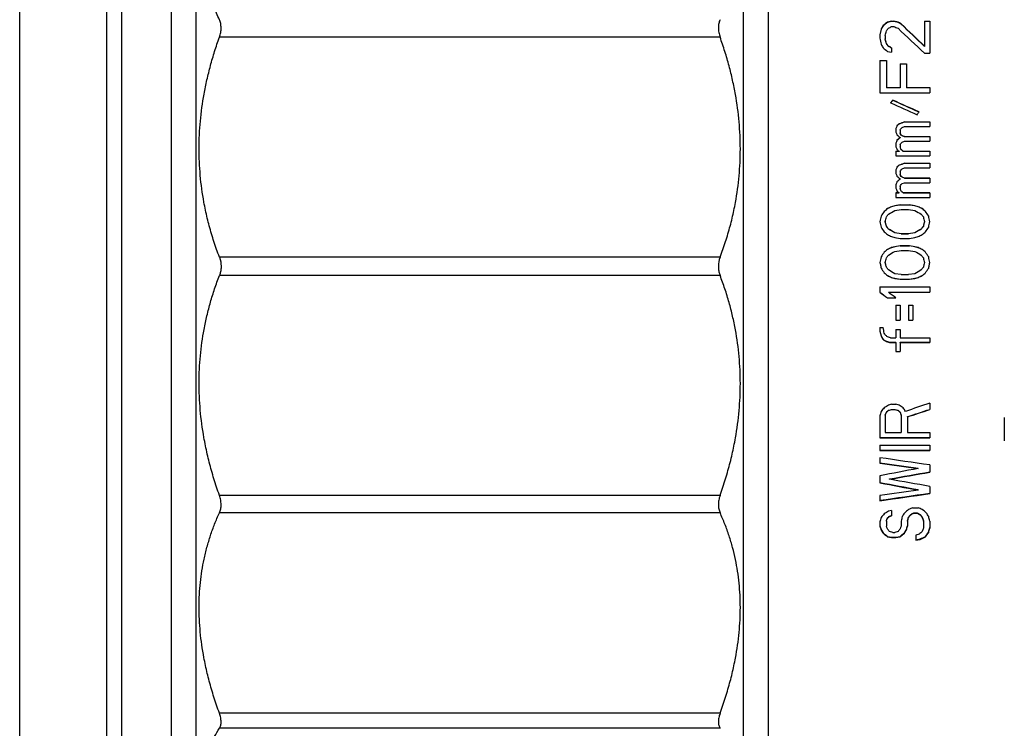
# Model space of a CAD drawing. Units: millimetres. Extents: x 2168 to 2465, y 1891 to 2101.
# Drawn here: x 2307 to 2347, y 2002 to 2030 of the extents above; entities that cross this region are included whole.
import ezdxf

# ---------------------------------------------------------------- set-up
doc = ezdxf.new("R2010")
doc.units = ezdxf.units.MM

msp = doc.modelspace()

# ---------------------------------------------------------------- linework, layer by layer
at = {"color": 7, "linetype": 'Continuous', "lineweight": 25}
for p, q in [((2313.228, 1988.789), (2313.228, 2051.789)), ((2314.228, 2020.289), (2314.228, 2051.789)), ((2336.228, 2051.789), (2336.228, 2020.289)), ((2337.228, 2051.789), (2337.228, 1988.789)), ((2337.228, 2051.789), (2337.228, 2020.289)), ((2310.628, 2020.289), (2310.628, 2049.289)), ((2311.228, 2049.289), (2311.228, 2020.289)), ((2307.128, 2020.289), (2307.128, 2047.289)), ((2341.856, 2029.961), (2341.856, 2029.946)), ((2342.196, 2030.139), (2342.026, 2030.104)), ((2342.196, 2030.124), (2342.026, 2030.088)), ((2342.026, 2030.104), (2342.026, 2030.088)), ((2342.196, 2030.139), (2342.281, 2030.139)), ((2342.196, 2030.139), (2342.196, 2030.124)), ((2342.281, 2030.124), (2342.196, 2030.124)), ((2342.196, 2029.926), (2342.281, 2029.926)), ((2342.452, 2030.104), (2342.281, 2030.139)), ((2342.281, 2030.139), (2342.281, 2030.124)), ((2342.452, 2030.088), (2342.281, 2030.124)), ((2342.452, 2030.104), (2342.452, 2030.088)), ((2342.579, 2030.033), (2342.579, 2030.017)), ((2343.515, 2030.139), (2343.728, 2030.139)), ((2343.515, 2030.139), (2343.515, 2029.14)), ((2343.728, 2030.124), (2343.515, 2030.124)), ((2343.728, 2030.139), (2343.728, 2028.852)), ((2335.296, 2029.498), (2315.161, 2029.498)), ((2341.728, 2029.605), (2341.728, 2029.462)), ((2341.771, 2029.819), (2341.771, 2029.804)), ((2341.941, 2029.569), (2341.941, 2029.426)), ((2341.941, 2029.426), (2341.941, 2029.412)), ((2341.984, 2029.247), (2341.984, 2029.233)), ((2342.069, 2029.14), (2342.069, 2029.126)), ((2342.196, 2029.068), (2342.196, 2028.888)), ((2343.515, 2029.14), (2343.515, 2029.126)), ((2342.026, 2028.924), (2342.196, 2028.888)), ((2343.515, 2028.852), (2343.728, 2028.852)), ((2341.728, 2028.564), (2341.984, 2028.564)), ((2341.728, 2028.564), (2341.728, 2027.259)), ((2341.984, 2028.551), (2341.728, 2028.551)), ((2341.984, 2028.564), (2341.984, 2027.477)), ((2342.537, 2028.42), (2342.537, 2027.477)), ((2342.537, 2028.42), (2342.792, 2028.42)), ((2342.792, 2028.407), (2342.537, 2028.407)), ((2342.792, 2028.42), (2342.792, 2027.477)), ((2341.728, 2027.259), (2343.728, 2027.259)), ((2341.984, 2027.477), (2342.537, 2027.477)), ((2341.984, 2027.477), (2341.984, 2027.466)), ((2342.537, 2027.466), (2341.984, 2027.466)), ((2342.537, 2027.477), (2342.537, 2027.466)), ((2342.792, 2027.477), (2343.728, 2027.477)), ((2342.792, 2027.477), (2342.792, 2027.466)), ((2343.728, 2027.466), (2342.792, 2027.466)), ((2343.728, 2027.477), (2343.728, 2027.259)), ((2342.239, 2026.967), (2342.239, 2026.956)), ((2342.409, 2025.94), (2342.409, 2025.931)), ((2342.494, 2026.014), (2342.494, 2026.005)), ((2342.622, 2025.867), (2342.707, 2025.903)), ((2342.707, 2026.087), (2343.728, 2026.087)), ((2342.707, 2026.087), (2342.707, 2026.078)), ((2343.728, 2026.078), (2342.707, 2026.078)), ((2342.707, 2025.903), (2343.728, 2025.903)), ((2343.728, 2026.087), (2343.728, 2025.903)), ((2342.367, 2025.83), (2342.367, 2025.683)), ((2342.537, 2025.756), (2342.537, 2025.646)), ((2342.537, 2025.646), (2342.537, 2025.637)), ((2342.579, 2025.83), (2342.622, 2025.867)), ((2342.622, 2025.535), (2342.579, 2025.572)), ((2342.579, 2025.572), (2342.579, 2025.564)), ((2342.622, 2025.527), (2342.579, 2025.564)), ((2342.707, 2025.498), (2342.622, 2025.535)), ((2342.622, 2025.535), (2342.622, 2025.527)), ((2342.707, 2025.49), (2342.622, 2025.527)), ((2342.367, 2025.24), (2342.367, 2025.092)), ((2342.409, 2025.351), (2342.409, 2025.343)), ((2342.537, 2025.461), (2342.537, 2025.453)), ((2342.537, 2025.166), (2342.537, 2025.092)), ((2342.579, 2025.24), (2342.622, 2025.277)), ((2342.622, 2025.277), (2342.707, 2025.314)), ((2342.707, 2025.498), (2343.728, 2025.498)), ((2342.707, 2025.498), (2342.707, 2025.49)), ((2343.728, 2025.49), (2342.707, 2025.49)), ((2342.707, 2025.314), (2343.728, 2025.314)), ((2343.728, 2025.498), (2343.728, 2025.314)), ((2342.367, 2024.908), (2342.494, 2024.908)), ((2342.367, 2024.908), (2342.367, 2024.723)), ((2342.494, 2024.9), (2342.367, 2024.9)), ((2342.367, 2024.723), (2343.728, 2024.723)), ((2342.494, 2024.908), (2342.494, 2024.9)), ((2342.537, 2025.092), (2342.537, 2025.085)), ((2342.579, 2024.982), (2342.579, 2024.974)), ((2342.664, 2024.908), (2343.728, 2024.908)), ((2342.664, 2024.908), (2342.664, 2024.9)), ((2343.728, 2024.9), (2342.664, 2024.9)), ((2343.728, 2024.908), (2343.728, 2024.723)), ((2342.494, 2024.352), (2342.494, 2024.346)), ((2342.707, 2024.426), (2343.728, 2024.426)), ((2342.707, 2024.426), (2342.707, 2024.42)), ((2343.728, 2024.42), (2342.707, 2024.42)), ((2343.728, 2024.426), (2343.728, 2024.241)), ((2342.367, 2024.167), (2342.367, 2024.018)), ((2342.409, 2024.278), (2342.409, 2024.272)), ((2342.537, 2024.093), (2342.537, 2023.981)), ((2342.537, 2023.981), (2342.537, 2023.975)), ((2342.579, 2024.167), (2342.622, 2024.204)), ((2342.622, 2024.204), (2342.707, 2024.241)), ((2342.707, 2024.241), (2343.728, 2024.241)), ((2342.367, 2023.573), (2342.367, 2023.424)), ((2342.409, 2023.684), (2342.409, 2023.679)), ((2342.537, 2023.796), (2342.537, 2023.79)), ((2342.622, 2023.87), (2342.579, 2023.907)), ((2342.579, 2023.907), (2342.579, 2023.901)), ((2342.622, 2023.864), (2342.579, 2023.901)), ((2342.579, 2023.573), (2342.622, 2023.61)), ((2342.707, 2023.833), (2342.622, 2023.87)), ((2342.622, 2023.87), (2342.622, 2023.864)), ((2342.707, 2023.827), (2342.622, 2023.864)), ((2342.622, 2023.61), (2342.707, 2023.647)), ((2342.707, 2023.833), (2343.728, 2023.833)), ((2342.707, 2023.833), (2342.707, 2023.827)), ((2343.728, 2023.827), (2342.707, 2023.827)), ((2342.707, 2023.647), (2343.728, 2023.647)), ((2343.728, 2023.833), (2343.728, 2023.647)), ((2342.367, 2023.238), (2342.494, 2023.238)), ((2342.367, 2023.238), (2342.367, 2023.052)), ((2342.494, 2023.233), (2342.367, 2023.233)), ((2342.494, 2023.238), (2342.494, 2023.233)), ((2342.537, 2023.498), (2342.537, 2023.424)), ((2342.537, 2023.424), (2342.537, 2023.419)), ((2342.579, 2023.312), (2342.579, 2023.307)), ((2342.664, 2023.238), (2343.728, 2023.238)), ((2342.664, 2023.238), (2342.664, 2023.233)), ((2343.728, 2023.233), (2342.664, 2023.233)), ((2343.728, 2023.238), (2343.728, 2023.052)), ((2342.537, 2022.754), (2342.324, 2022.716)), ((2342.537, 2022.75), (2342.324, 2022.713)), ((2342.367, 2023.052), (2343.728, 2023.052)), ((2342.537, 2022.754), (2342.92, 2022.754)), ((2342.537, 2022.754), (2342.537, 2022.75)), ((2342.92, 2022.75), (2342.537, 2022.75)), ((2343.132, 2022.716), (2342.92, 2022.754)), ((2342.92, 2022.754), (2342.92, 2022.75)), ((2343.132, 2022.713), (2342.92, 2022.75)), ((2341.898, 2022.493), (2341.898, 2022.489)), ((2342.026, 2022.605), (2342.026, 2022.601)), ((2342.324, 2022.716), (2342.196, 2022.679)), ((2342.324, 2022.713), (2342.196, 2022.675)), ((2342.196, 2022.679), (2342.196, 2022.675)), ((2342.324, 2022.716), (2342.324, 2022.713)), ((2342.324, 2022.53), (2342.579, 2022.567)), ((2342.579, 2022.567), (2342.877, 2022.567)), ((2342.877, 2022.567), (2343.132, 2022.53)), ((2343.26, 2022.679), (2343.132, 2022.716)), ((2343.132, 2022.716), (2343.132, 2022.713)), ((2343.26, 2022.675), (2343.132, 2022.713)), ((2343.26, 2022.679), (2343.26, 2022.675)), ((2343.43, 2022.605), (2343.43, 2022.601)), ((2343.558, 2022.493), (2343.558, 2022.489)), ((2341.771, 2022.306), (2341.771, 2022.303)), ((2341.941, 2022.082), (2341.941, 2022.08)), ((2343.515, 2022.082), (2343.515, 2022.08)), ((2343.686, 2022.306), (2343.686, 2022.303)), ((2341.984, 2021.896), (2341.984, 2021.893)), ((2342.069, 2021.784), (2342.069, 2021.781)), ((2342.579, 2021.597), (2342.324, 2021.634)), ((2342.324, 2021.634), (2342.324, 2021.632)), ((2342.579, 2021.595), (2342.324, 2021.632)), ((2342.579, 2021.597), (2342.877, 2021.597)), ((2342.579, 2021.597), (2342.579, 2021.595)), ((2342.877, 2021.595), (2342.579, 2021.595)), ((2343.132, 2021.634), (2342.877, 2021.597)), ((2343.132, 2021.632), (2342.877, 2021.595)), ((2342.877, 2021.597), (2342.877, 2021.595)), ((2343.132, 2021.634), (2343.132, 2021.632)), ((2343.388, 2021.784), (2343.388, 2021.781)), ((2343.473, 2021.896), (2343.473, 2021.893)), ((2342.196, 2021.485), (2342.324, 2021.448)), ((2342.324, 2021.448), (2342.537, 2021.41)), ((2342.537, 2021.41), (2342.92, 2021.41)), ((2342.92, 2021.41), (2343.132, 2021.448)), ((2343.132, 2021.448), (2343.26, 2021.485)), ((2341.898, 2020.85), (2341.898, 2020.849)), ((2342.026, 2020.962), (2342.026, 2020.961)), ((2342.324, 2021.074), (2342.196, 2021.037)), ((2342.324, 2021.073), (2342.196, 2021.035)), ((2342.196, 2021.037), (2342.196, 2021.035)), ((2342.537, 2021.111), (2342.324, 2021.074)), ((2342.537, 2021.11), (2342.324, 2021.073)), ((2342.324, 2021.074), (2342.324, 2021.073)), ((2342.324, 2020.887), (2342.579, 2020.924)), ((2342.537, 2021.111), (2342.92, 2021.111)), ((2342.537, 2021.111), (2342.537, 2021.11)), ((2342.92, 2021.11), (2342.537, 2021.11)), ((2342.579, 2020.924), (2342.877, 2020.924)), ((2342.877, 2020.924), (2343.132, 2020.887)), ((2343.132, 2021.074), (2342.92, 2021.111)), ((2342.92, 2021.111), (2342.92, 2021.11)), ((2343.132, 2021.073), (2342.92, 2021.11)), ((2343.26, 2021.037), (2343.132, 2021.074)), ((2343.132, 2021.074), (2343.132, 2021.073)), ((2343.26, 2021.035), (2343.132, 2021.073)), ((2343.26, 2021.037), (2343.26, 2021.035)), ((2343.43, 2020.962), (2343.43, 2020.961)), ((2343.558, 2020.85), (2343.558, 2020.849)), ((2335.296, 2020.655), (2315.161, 2020.655)), ((2341.771, 2020.663), (2341.771, 2020.662)), ((2341.941, 2020.439), (2341.941, 2020.438)), ((2343.515, 2020.439), (2343.515, 2020.438)), ((2343.686, 2020.663), (2343.686, 2020.662)), ((2307.128, 1993.289), (2307.128, 2020.289)), ((2310.628, 1991.289), (2310.628, 2020.289)), ((2311.228, 2020.289), (2311.228, 1991.289)), ((2314.228, 1988.789), (2314.228, 2020.289)), ((2336.228, 2020.289), (2336.228, 1988.789)), ((2337.228, 2020.289), (2337.228, 1988.789)), ((2341.753, 2020.308), (2341.753, 2020.308)), ((2341.771, 2020.214), (2341.771, 2020.214)), ((2341.898, 2020.027), (2341.898, 2020.028)), ((2342.579, 2019.953), (2342.324, 2019.99)), ((2343.132, 2019.99), (2342.877, 2019.953)), ((2343.558, 2020.027), (2343.558, 2020.028)), ((2343.686, 2020.214), (2343.686, 2020.214)), ((2343.703, 2020.308), (2343.703, 2020.308)), ((2335.296, 2019.923), (2315.161, 2019.923)), ((2342.026, 2019.915), (2342.026, 2019.916)), ((2342.196, 2019.84), (2342.196, 2019.841)), ((2342.196, 2019.841), (2342.324, 2019.804)), ((2342.196, 2019.84), (2342.324, 2019.803)), ((2342.324, 2019.803), (2342.324, 2019.804)), ((2342.324, 2019.804), (2342.537, 2019.767)), ((2342.324, 2019.803), (2342.537, 2019.766)), ((2342.537, 2019.766), (2342.537, 2019.767)), ((2342.537, 2019.767), (2342.92, 2019.767)), ((2342.537, 2019.766), (2342.92, 2019.766)), ((2342.579, 2019.953), (2342.877, 2019.953)), ((2342.92, 2019.767), (2343.132, 2019.804)), ((2342.92, 2019.766), (2343.132, 2019.803)), ((2342.92, 2019.766), (2342.92, 2019.767)), ((2343.132, 2019.804), (2343.26, 2019.841)), ((2343.132, 2019.803), (2343.26, 2019.84)), ((2343.132, 2019.803), (2343.132, 2019.804)), ((2343.26, 2019.84), (2343.26, 2019.841)), ((2343.43, 2019.915), (2343.43, 2019.916)), ((2341.728, 2019.467), (2343.728, 2019.467)), ((2341.728, 2019.467), (2341.728, 2019.243)), ((2342.069, 2019.243), (2342.069, 2019.244)), ((2342.069, 2019.244), (2343.728, 2019.244)), ((2342.069, 2019.243), (2343.728, 2019.243)), ((2343.728, 2019.467), (2343.728, 2019.243)), ((2342.026, 2019.018), (2342.026, 2019.02)), ((2342.026, 2019.02), (2342.367, 2019.02)), ((2342.026, 2019.018), (2342.367, 2019.018)), ((2342.367, 2018.72), (2342.537, 2018.72)), ((2342.367, 2018.72), (2342.367, 2018.123)), ((2342.537, 2018.72), (2342.537, 2018.123)), ((2342.877, 2018.72), (2342.877, 2018.123)), ((2342.877, 2018.72), (2343.047, 2018.72)), ((2343.047, 2018.72), (2343.047, 2018.123)), ((2342.367, 2018.126), (2342.537, 2018.126)), ((2342.367, 2018.123), (2342.537, 2018.123)), ((2342.877, 2018.126), (2343.047, 2018.126)), ((2342.877, 2018.123), (2343.047, 2018.123)), ((2341.728, 2017.824), (2341.856, 2017.824)), ((2341.728, 2017.824), (2341.728, 2017.675)), ((2342.367, 2017.75), (2342.537, 2017.75)), ((2342.367, 2017.75), (2342.367, 2017.415)), ((2342.537, 2017.75), (2342.537, 2017.415)), ((2341.771, 2017.489), (2341.771, 2017.494)), ((2341.856, 2017.34), (2341.856, 2017.345)), ((2341.984, 2017.266), (2341.984, 2017.271)), ((2341.984, 2017.271), (2342.111, 2017.233)), ((2341.984, 2017.266), (2342.111, 2017.229)), ((2342.154, 2017.415), (2342.026, 2017.452)), ((2342.111, 2017.229), (2342.111, 2017.233)), ((2342.111, 2017.233), (2342.367, 2017.233)), ((2342.111, 2017.229), (2342.367, 2017.229)), ((2342.154, 2017.415), (2342.367, 2017.415)), ((2342.367, 2017.229), (2342.367, 2017.233)), ((2342.367, 2017.229), (2342.367, 2016.857)), ((2342.537, 2017.415), (2343.728, 2017.415)), ((2342.537, 2017.233), (2343.728, 2017.233)), ((2342.537, 2017.229), (2342.537, 2017.233)), ((2342.537, 2017.229), (2342.537, 2016.857)), ((2342.537, 2017.229), (2343.728, 2017.229)), ((2343.728, 2017.415), (2343.728, 2017.229)), ((2342.367, 2016.862), (2342.537, 2016.862)), ((2342.367, 2016.857), (2342.537, 2016.857)), ((2341.984, 2014.417), (2341.984, 2014.427)), ((2342.196, 2014.748), (2342.069, 2014.711)), ((2342.069, 2014.5), (2342.196, 2014.537)), ((2342.069, 2014.491), (2342.196, 2014.528)), ((2342.069, 2014.491), (2342.069, 2014.5)), ((2342.196, 2014.748), (2342.367, 2014.748)), ((2342.196, 2014.528), (2342.196, 2014.537)), ((2342.196, 2014.537), (2342.324, 2014.537)), ((2342.196, 2014.528), (2342.324, 2014.528)), ((2342.324, 2014.528), (2342.324, 2014.537)), ((2342.324, 2014.537), (2342.452, 2014.5)), ((2342.324, 2014.528), (2342.452, 2014.491)), ((2342.494, 2014.711), (2342.367, 2014.748)), ((2342.452, 2014.491), (2342.452, 2014.5)), ((2342.537, 2014.417), (2342.537, 2014.427)), ((2343.728, 2014.785), (2343.728, 2014.528)), ((2341.728, 2014.27), (2341.728, 2013.392)), ((2341.941, 2014.307), (2341.941, 2014.317)), ((2341.941, 2014.307), (2341.941, 2013.611)), ((2342.579, 2014.307), (2342.579, 2014.317)), ((2342.579, 2014.307), (2342.579, 2013.611)), ((2342.835, 2014.234), (2342.835, 2014.243)), ((2342.835, 2014.234), (2342.835, 2013.611)), ((2346.727, 2014.21), (2346.727, 2013.274)), ((2341.728, 2013.403), (2343.728, 2013.403)), ((2341.728, 2013.392), (2343.728, 2013.392)), ((2341.941, 2013.611), (2342.579, 2013.611)), ((2342.835, 2013.611), (2343.728, 2013.611)), ((2343.728, 2013.611), (2343.728, 2013.392)), ((2341.728, 2013.101), (2343.728, 2013.101)), ((2341.728, 2013.101), (2341.728, 2012.883)), ((2341.728, 2012.895), (2343.728, 2012.895)), ((2341.728, 2012.883), (2343.728, 2012.883)), ((2343.728, 2013.101), (2343.728, 2012.883)), ((2341.728, 2012.592), (2341.728, 2012.375)), ((2343.26, 2012.158), (2343.26, 2012.171)), ((2343.728, 2012.303), (2343.728, 2012.014)), ((2341.728, 2011.87), (2341.728, 2011.582)), ((2342.111, 2011.726), (2342.111, 2011.739)), ((2343.26, 2011.295), (2343.26, 2011.309)), ((2343.728, 2011.438), (2343.728, 2011.152)), ((2335.296, 2011.08), (2315.161, 2011.08)), ((2341.728, 2011.08), (2341.728, 2010.866)), ((2342.196, 2010.474), (2342.069, 2010.439)), ((2342.196, 2010.474), (2342.196, 2010.261)), ((2343.047, 2010.581), (2343.26, 2010.581)), ((2335.296, 2010.38), (2315.161, 2010.38)), ((2341.984, 2010.049), (2341.984, 2010.065)), ((2342.026, 2010.155), (2342.026, 2010.171)), ((2342.111, 2010.242), (2342.196, 2010.277)), ((2342.111, 2010.226), (2342.196, 2010.261)), ((2342.111, 2010.226), (2342.111, 2010.242)), ((2342.835, 2010.049), (2342.835, 2010.065)), ((2342.877, 2010.191), (2342.877, 2010.207)), ((2342.962, 2010.297), (2342.962, 2010.313)), ((2343.09, 2010.384), (2343.218, 2010.384)), ((2343.09, 2010.368), (2343.09, 2010.384)), ((2343.09, 2010.368), (2343.218, 2010.368)), ((2343.218, 2010.368), (2343.218, 2010.384)), ((2343.345, 2010.297), (2343.345, 2010.313)), ((2343.43, 2010.191), (2343.43, 2010.207)), ((2343.473, 2010.049), (2343.473, 2010.065)), ((2341.728, 2010.014), (2341.728, 2009.837)), ((2341.771, 2009.696), (2341.771, 2009.713)), ((2341.984, 2010.049), (2341.984, 2009.837)), ((2342.579, 2010.049), (2342.579, 2009.837)), ((2342.792, 2009.696), (2342.792, 2009.713)), ((2342.835, 2010.049), (2342.835, 2009.837)), ((2343.473, 2010.049), (2343.473, 2009.767)), ((2343.728, 2010.049), (2343.728, 2009.767)), ((2341.856, 2009.556), (2341.856, 2009.573)), ((2342.026, 2009.432), (2342.196, 2009.397)), ((2342.026, 2009.415), (2342.026, 2009.432)), ((2342.026, 2009.415), (2342.196, 2009.38)), ((2342.239, 2009.591), (2342.111, 2009.626)), ((2342.196, 2009.397), (2342.367, 2009.397)), ((2342.196, 2009.38), (2342.196, 2009.397)), ((2342.196, 2009.38), (2342.367, 2009.38)), ((2342.239, 2009.591), (2342.324, 2009.591)), ((2342.452, 2009.626), (2342.324, 2009.591)), ((2342.367, 2009.397), (2342.537, 2009.432)), ((2342.367, 2009.38), (2342.537, 2009.415)), ((2342.367, 2009.38), (2342.367, 2009.397)), ((2342.537, 2009.415), (2342.537, 2009.432)), ((2342.707, 2009.556), (2342.707, 2009.573)), ((2343.303, 2009.521), (2343.175, 2009.485)), ((2343.175, 2009.485), (2343.175, 2009.275)), ((2343.175, 2009.292), (2343.345, 2009.327)), ((2343.175, 2009.275), (2343.345, 2009.31)), ((2343.345, 2009.31), (2343.345, 2009.327)), ((2343.558, 2009.415), (2343.558, 2009.432)), ((2343.686, 2009.591), (2343.686, 2009.608)), ((2335.296, 2002.323), (2315.161, 2002.323)), ((2335.296, 2001.718), (2315.161, 2001.718))]:
    msp.add_line(p, q, dxfattribs=at)
for points, knots in [([(2315.161, 2030.198), (2315.122, 2030.285), (2315.045, 2030.458), (2314.939, 2030.724), (2314.842, 2030.992), (2314.753, 2031.263), (2314.672, 2031.537), (2314.6, 2031.814), (2314.489, 2032.31), (2314.375, 2033.043), (2314.328, 2034.029), (2314.38, 2035.036), (2314.507, 2035.896), (2314.657, 2036.601), (2314.799, 2037.148), (2314.965, 2037.701), (2315.095, 2038.07), (2315.161, 2038.255)], [0, 0, 0, 0, 0.03831, 0.076231, 0.113814, 0.151109, 0.188171, 0.225053, 0.261812, 0.383202, 0.503622, 0.62261, 0.742299, 0.805733, 0.869646, 0.934314, 1, 1, 1, 1]), ([(2315.161, 2029.498), (2315.171, 2029.529), (2315.192, 2029.591), (2315.213, 2029.685), (2315.226, 2029.778), (2315.231, 2029.899), (2315.218, 2030.048), (2315.18, 2030.148), (2315.161, 2030.198)], [0, 0, 0, 0, 0.129235, 0.254466, 0.377563, 0.500491, 0.745974, 1, 1, 1, 1]), ([(2335.296, 2030.198), (2335.285, 2030.173), (2335.265, 2030.124), (2335.244, 2030.043), (2335.231, 2029.958), (2335.225, 2029.84), (2335.239, 2029.682), (2335.276, 2029.56), (2335.296, 2029.498)], [0, 0, 0, 0, 0.129237, 0.25447, 0.377569, 0.500498, 0.745978, 1, 1, 1, 1]), ([(2315.161, 2020.655), (2315.122, 2020.759), (2315.045, 2020.965), (2314.939, 2021.278), (2314.842, 2021.592), (2314.753, 2021.907), (2314.672, 2022.224), (2314.6, 2022.543), (2314.489, 2023.11), (2314.375, 2023.937), (2314.328, 2025.028), (2314.38, 2026.123), (2314.507, 2027.042), (2314.657, 2027.785), (2314.799, 2028.357), (2314.965, 2028.93), (2315.095, 2029.308), (2315.161, 2029.498)], [0, 0, 0, 0, 0.03831, 0.076231, 0.113814, 0.151109, 0.188171, 0.225053, 0.261812, 0.383202, 0.503622, 0.62261, 0.742299, 0.805733, 0.869646, 0.934314, 1, 1, 1, 1]), ([(2335.296, 2020.655), (2335.334, 2020.759), (2335.411, 2020.965), (2335.517, 2021.277), (2335.614, 2021.59), (2335.703, 2021.903), (2335.783, 2022.218), (2335.854, 2022.532), (2335.965, 2023.094), (2336.078, 2023.913), (2336.128, 2025.001), (2336.078, 2026.098), (2335.954, 2027.021), (2335.803, 2027.769), (2335.661, 2028.344), (2335.494, 2028.923), (2335.362, 2029.305), (2335.296, 2029.498)], [0, 0, 0, 0, 0.038293, 0.076165, 0.113634, 0.150722, 0.187449, 0.223836, 0.259906, 0.380664, 0.500008, 0.619681, 0.740431, 0.803715, 0.867996, 0.933388, 1, 1, 1, 1]), ([(2341.969, 2020.317), (2341.966, 2020.33), (2341.956, 2020.371), (2341.947, 2020.411), (2341.941, 2020.438)], [0, 0, 0, 0, 0.322936, 1, 1, 1, 1]), ([(2343.515, 2020.438), (2343.508, 2020.403), (2343.498, 2020.363), (2343.489, 2020.323), (2343.488, 2020.317)], [0, 0, 0, 0, 0.861716, 1, 1, 1, 1]), ([(2315.228, 2020.289), (2315.228, 2020.264), (2315.227, 2020.214), (2315.218, 2020.14), (2315.205, 2020.066), (2315.186, 2019.993), (2315.169, 2019.946), (2315.161, 2019.923)], [0, 0, 0, 0, 0.1943478, 0.3905568, 0.5896137, 0.7924636, 1, 1, 1, 1]), ([(2335.228, 2020.289), (2335.229, 2020.264), (2335.23, 2020.214), (2335.238, 2020.139), (2335.252, 2020.065), (2335.271, 2019.993), (2335.287, 2019.946), (2335.296, 2019.923)], [0, 0, 0, 0, 0.197052, 0.393587, 0.591623, 0.793135, 1, 1, 1, 1]), ([(2315.161, 2011.08), (2315.122, 2011.191), (2315.045, 2011.411), (2314.939, 2011.744), (2314.842, 2012.076), (2314.753, 2012.408), (2314.672, 2012.74), (2314.6, 2013.072), (2314.489, 2013.66), (2314.375, 2014.507), (2314.328, 2015.607), (2314.38, 2016.693), (2314.507, 2017.588), (2314.657, 2018.303), (2314.799, 2018.849), (2314.965, 2019.391), (2315.095, 2019.745), (2315.161, 2019.923)], [0, 0, 0, 0, 0.03831, 0.076231, 0.113814, 0.151109, 0.188171, 0.225053, 0.261812, 0.383202, 0.503622, 0.62261, 0.742299, 0.805733, 0.869646, 0.934314, 1, 1, 1, 1]), ([(2335.296, 2011.08), (2335.334, 2011.191), (2335.411, 2011.411), (2335.517, 2011.743), (2335.614, 2012.074), (2335.703, 2012.404), (2335.783, 2012.733), (2335.854, 2013.06), (2335.965, 2013.642), (2336.078, 2014.482), (2336.128, 2015.579), (2336.078, 2016.667), (2335.954, 2017.568), (2335.803, 2018.287), (2335.661, 2018.836), (2335.494, 2019.384), (2335.362, 2019.742), (2335.296, 2019.923)], [0, 0, 0, 0, 0.038293, 0.076165, 0.113634, 0.150722, 0.187449, 0.223836, 0.259906, 0.380664, 0.500008, 0.619681, 0.740431, 0.803715, 0.867996, 0.933388, 1, 1, 1, 1]), ([(2315.161, 2010.38), (2315.171, 2010.405), (2315.192, 2010.454), (2315.213, 2010.535), (2315.226, 2010.62), (2315.231, 2010.738), (2315.218, 2010.896), (2315.18, 2011.018), (2315.161, 2011.08)], [0, 0, 0, 0, 0.129235, 0.254466, 0.377563, 0.500491, 0.745974, 1, 1, 1, 1]), ([(2335.296, 2011.08), (2335.285, 2011.049), (2335.265, 2010.987), (2335.244, 2010.893), (2335.231, 2010.8), (2335.225, 2010.679), (2335.239, 2010.53), (2335.276, 2010.43), (2335.296, 2010.38)], [0, 0, 0, 0, 0.129237, 0.25447, 0.377569, 0.500498, 0.745978, 1, 1, 1, 1]), ([(2315.161, 2002.323), (2315.122, 2002.431), (2315.045, 2002.646), (2314.939, 2002.969), (2314.842, 2003.29), (2314.753, 2003.609), (2314.672, 2003.926), (2314.6, 2004.242), (2314.489, 2004.798), (2314.375, 2005.591), (2314.328, 2006.602), (2314.38, 2007.581), (2314.507, 2008.374), (2314.657, 2008.998), (2314.799, 2009.469), (2314.965, 2009.932), (2315.095, 2010.23), (2315.161, 2010.38)], [0, 0, 0, 0, 0.03831, 0.076231, 0.113814, 0.151109, 0.188171, 0.225053, 0.261812, 0.383202, 0.503622, 0.62261, 0.742299, 0.805733, 0.869646, 0.934314, 1, 1, 1, 1]), ([(2335.296, 2002.323), (2335.334, 2002.431), (2335.411, 2002.646), (2335.517, 2002.968), (2335.614, 2003.288), (2335.703, 2003.605), (2335.783, 2003.919), (2335.854, 2004.231), (2335.965, 2004.782), (2336.078, 2005.568), (2336.128, 2006.576), (2336.078, 2007.559), (2335.954, 2008.356), (2335.803, 2008.984), (2335.661, 2009.458), (2335.494, 2009.926), (2335.362, 2010.228), (2335.296, 2010.38)], [0, 0, 0, 0, 0.038293, 0.076165, 0.113634, 0.150722, 0.187449, 0.223836, 0.259906, 0.380664, 0.500008, 0.619681, 0.740431, 0.803715, 0.867996, 0.933388, 1, 1, 1, 1]), ([(2315.161, 2001.718), (2315.171, 2001.736), (2315.192, 2001.772), (2315.213, 2001.835), (2315.226, 2001.905), (2315.231, 2002.005), (2315.218, 2002.145), (2315.18, 2002.263), (2315.161, 2002.323)], [0, 0, 0, 0, 0.129235, 0.254466, 0.377563, 0.500491, 0.745974, 1, 1, 1, 1]), ([(2335.296, 2002.323), (2335.285, 2002.293), (2335.265, 2002.233), (2335.244, 2002.145), (2335.231, 2002.06), (2335.225, 2001.954), (2335.239, 2001.829), (2335.276, 2001.755), (2335.296, 2001.718)], [0, 0, 0, 0, 0.129237, 0.25447, 0.377569, 0.500498, 0.745978, 1, 1, 1, 1]), ([(2315.161, 1995.162), (2315.122, 1995.258), (2315.045, 1995.449), (2314.939, 1995.733), (2314.842, 1996.014), (2314.753, 1996.292), (2314.672, 1996.566), (2314.6, 1996.838), (2314.489, 1997.313), (2314.375, 1997.981), (2314.328, 1998.812), (2314.38, 1999.599), (2314.507, 2000.219), (2314.657, 2000.696), (2314.799, 2001.051), (2314.965, 2001.394), (2315.095, 2001.609), (2315.161, 2001.718)], [0, 0, 0, 0, 0.03831, 0.076231, 0.113814, 0.151109, 0.188171, 0.225053, 0.261812, 0.383202, 0.503622, 0.62261, 0.742299, 0.805733, 0.869646, 0.934314, 1, 1, 1, 1])]:
    msp.add_open_spline(points, degree=3, knots=knots, dxfattribs=at)
for points in [[(2341.856, 2029.961), (2341.828, 2029.914), (2341.799, 2029.867), (2341.771, 2029.819)], [(2341.856, 2029.946), (2341.828, 2029.899), (2341.799, 2029.851), (2341.771, 2029.804)], [(2342.026, 2030.104), (2341.969, 2030.056), (2341.913, 2030.009), (2341.856, 2029.961)], [(2342.026, 2030.088), (2341.969, 2030.041), (2341.913, 2029.993), (2341.856, 2029.946)], [(2342.069, 2029.855), (2342.111, 2029.878), (2342.154, 2029.902), (2342.196, 2029.926)], [(2342.281, 2029.926), (2342.338, 2029.902), (2342.395, 2029.878), (2342.452, 2029.855)], [(2342.579, 2030.033), (2342.537, 2030.056), (2342.494, 2030.08), (2342.452, 2030.104)], [(2342.579, 2030.017), (2342.537, 2030.041), (2342.494, 2030.064), (2342.452, 2030.088)], [(2343.515, 2029.14), (2343.203, 2029.439), (2342.891, 2029.736), (2342.579, 2030.033)], [(2343.515, 2029.126), (2343.203, 2029.424), (2342.891, 2029.721), (2342.579, 2030.017)], [(2341.771, 2029.819), (2341.757, 2029.748), (2341.742, 2029.676), (2341.728, 2029.605)], [(2341.771, 2029.804), (2341.757, 2029.733), (2341.742, 2029.662), (2341.728, 2029.59)], [(2341.728, 2029.462), (2341.742, 2029.379), (2341.757, 2029.295), (2341.771, 2029.211)], [(2341.941, 2029.569), (2341.955, 2029.629), (2341.969, 2029.688), (2341.984, 2029.748)], [(2341.984, 2029.748), (2342.012, 2029.783), (2342.04, 2029.819), (2342.069, 2029.855)], [(2342.452, 2029.855), (2342.806, 2029.522), (2343.161, 2029.188), (2343.515, 2028.852)], [(2341.771, 2029.211), (2341.799, 2029.164), (2341.828, 2029.116), (2341.856, 2029.068)], [(2341.856, 2029.068), (2341.913, 2029.02), (2341.969, 2028.972), (2342.026, 2028.924)], [(2341.984, 2029.247), (2341.969, 2029.307), (2341.955, 2029.367), (2341.941, 2029.426)], [(2341.984, 2029.233), (2341.969, 2029.293), (2341.955, 2029.352), (2341.941, 2029.412)], [(2342.069, 2029.14), (2342.04, 2029.176), (2342.012, 2029.211), (2341.984, 2029.247)], [(2342.069, 2029.126), (2342.04, 2029.162), (2342.012, 2029.197), (2341.984, 2029.233)], [(2342.196, 2029.068), (2342.154, 2029.092), (2342.111, 2029.116), (2342.069, 2029.14)], [(2342.196, 2029.054), (2342.154, 2029.078), (2342.111, 2029.102), (2342.069, 2029.126)], [(2342.239, 2026.967), (2342.211, 2026.93), (2342.182, 2026.894), (2342.154, 2026.857)], [(2342.239, 2026.956), (2342.211, 2026.92), (2342.182, 2026.883), (2342.154, 2026.847)], [(2342.154, 2026.857), (2342.508, 2026.699), (2342.863, 2026.54), (2343.218, 2026.381)], [(2343.303, 2026.491), (2342.948, 2026.65), (2342.593, 2026.808), (2342.239, 2026.967)], [(2343.303, 2026.481), (2342.948, 2026.64), (2342.593, 2026.798), (2342.239, 2026.956)], [(2343.218, 2026.381), (2343.246, 2026.418), (2343.274, 2026.454), (2343.303, 2026.491)], [(2342.409, 2025.94), (2342.395, 2025.903), (2342.381, 2025.867), (2342.367, 2025.83)], [(2342.409, 2025.931), (2342.395, 2025.895), (2342.381, 2025.858), (2342.367, 2025.821)], [(2342.494, 2026.014), (2342.466, 2025.989), (2342.437, 2025.965), (2342.409, 2025.94)], [(2342.494, 2026.005), (2342.466, 2025.98), (2342.437, 2025.956), (2342.409, 2025.931)], [(2342.707, 2026.087), (2342.636, 2026.063), (2342.565, 2026.038), (2342.494, 2026.014)], [(2342.707, 2026.078), (2342.636, 2026.054), (2342.565, 2026.029), (2342.494, 2026.005)], [(2342.367, 2025.683), (2342.381, 2025.646), (2342.395, 2025.609), (2342.409, 2025.572)], [(2342.409, 2025.572), (2342.452, 2025.535), (2342.494, 2025.498), (2342.537, 2025.461)], [(2342.537, 2025.756), (2342.551, 2025.781), (2342.565, 2025.805), (2342.579, 2025.83)], [(2342.579, 2025.572), (2342.565, 2025.597), (2342.551, 2025.621), (2342.537, 2025.646)], [(2342.579, 2025.564), (2342.565, 2025.588), (2342.551, 2025.613), (2342.537, 2025.637)], [(2342.409, 2025.351), (2342.395, 2025.314), (2342.381, 2025.277), (2342.367, 2025.24)], [(2342.409, 2025.343), (2342.395, 2025.306), (2342.381, 2025.269), (2342.367, 2025.232)], [(2342.537, 2025.461), (2342.494, 2025.425), (2342.452, 2025.388), (2342.409, 2025.351)], [(2342.537, 2025.453), (2342.494, 2025.416), (2342.452, 2025.38), (2342.409, 2025.343)], [(2342.537, 2025.166), (2342.551, 2025.191), (2342.565, 2025.216), (2342.579, 2025.24)], [(2342.367, 2025.092), (2342.381, 2025.055), (2342.395, 2025.019), (2342.409, 2024.982)], [(2342.409, 2024.982), (2342.437, 2024.957), (2342.466, 2024.932), (2342.494, 2024.908)], [(2342.579, 2024.982), (2342.565, 2025.019), (2342.551, 2025.055), (2342.537, 2025.092)], [(2342.579, 2024.974), (2342.565, 2025.011), (2342.551, 2025.048), (2342.537, 2025.085)], [(2342.664, 2024.908), (2342.636, 2024.932), (2342.608, 2024.957), (2342.579, 2024.982)], [(2342.664, 2024.9), (2342.636, 2024.925), (2342.608, 2024.949), (2342.579, 2024.974)], [(2342.494, 2024.352), (2342.466, 2024.328), (2342.437, 2024.303), (2342.409, 2024.278)], [(2342.494, 2024.346), (2342.466, 2024.321), (2342.437, 2024.296), (2342.409, 2024.272)], [(2342.707, 2024.426), (2342.636, 2024.402), (2342.565, 2024.377), (2342.494, 2024.352)], [(2342.707, 2024.42), (2342.636, 2024.395), (2342.565, 2024.37), (2342.494, 2024.346)], [(2342.409, 2024.278), (2342.395, 2024.241), (2342.381, 2024.204), (2342.367, 2024.167)], [(2342.409, 2024.272), (2342.395, 2024.235), (2342.381, 2024.198), (2342.367, 2024.161)], [(2342.367, 2024.018), (2342.381, 2023.981), (2342.395, 2023.944), (2342.409, 2023.907)], [(2342.537, 2024.093), (2342.551, 2024.117), (2342.565, 2024.142), (2342.579, 2024.167)], [(2342.579, 2023.907), (2342.565, 2023.932), (2342.551, 2023.957), (2342.537, 2023.981)], [(2342.579, 2023.901), (2342.565, 2023.926), (2342.551, 2023.951), (2342.537, 2023.975)], [(2342.409, 2023.684), (2342.395, 2023.647), (2342.381, 2023.61), (2342.367, 2023.573)], [(2342.409, 2023.679), (2342.395, 2023.642), (2342.381, 2023.605), (2342.367, 2023.567)], [(2342.409, 2023.907), (2342.452, 2023.87), (2342.494, 2023.833), (2342.537, 2023.796)], [(2342.537, 2023.796), (2342.494, 2023.758), (2342.452, 2023.721), (2342.409, 2023.684)], [(2342.537, 2023.79), (2342.494, 2023.753), (2342.452, 2023.716), (2342.409, 2023.679)], [(2342.537, 2023.498), (2342.551, 2023.523), (2342.565, 2023.548), (2342.579, 2023.573)], [(2342.367, 2023.424), (2342.381, 2023.387), (2342.395, 2023.349), (2342.409, 2023.312)], [(2342.409, 2023.312), (2342.437, 2023.287), (2342.466, 2023.263), (2342.494, 2023.238)], [(2342.579, 2023.312), (2342.565, 2023.349), (2342.551, 2023.387), (2342.537, 2023.424)], [(2342.579, 2023.307), (2342.565, 2023.345), (2342.551, 2023.382), (2342.537, 2023.419)], [(2342.664, 2023.238), (2342.636, 2023.263), (2342.608, 2023.287), (2342.579, 2023.312)], [(2342.664, 2023.233), (2342.636, 2023.258), (2342.608, 2023.283), (2342.579, 2023.307)], [(2341.898, 2022.493), (2341.856, 2022.431), (2341.813, 2022.368), (2341.771, 2022.306)], [(2341.898, 2022.489), (2341.856, 2022.427), (2341.813, 2022.365), (2341.771, 2022.303)], [(2342.026, 2022.605), (2341.984, 2022.567), (2341.941, 2022.53), (2341.898, 2022.493)], [(2342.026, 2022.601), (2341.984, 2022.564), (2341.941, 2022.526), (2341.898, 2022.489)], [(2341.984, 2022.269), (2342.012, 2022.306), (2342.04, 2022.344), (2342.069, 2022.381)], [(2342.196, 2022.679), (2342.14, 2022.654), (2342.083, 2022.629), (2342.026, 2022.605)], [(2342.196, 2022.675), (2342.14, 2022.651), (2342.083, 2022.626), (2342.026, 2022.601)], [(2342.069, 2022.381), (2342.154, 2022.431), (2342.239, 2022.48), (2342.324, 2022.53)], [(2343.132, 2022.53), (2343.218, 2022.48), (2343.303, 2022.431), (2343.388, 2022.381)], [(2343.43, 2022.605), (2343.374, 2022.629), (2343.317, 2022.654), (2343.26, 2022.679)], [(2343.43, 2022.601), (2343.374, 2022.626), (2343.317, 2022.651), (2343.26, 2022.675)], [(2343.388, 2022.381), (2343.416, 2022.344), (2343.445, 2022.306), (2343.473, 2022.269)], [(2343.558, 2022.493), (2343.515, 2022.53), (2343.473, 2022.567), (2343.43, 2022.605)], [(2343.558, 2022.489), (2343.515, 2022.526), (2343.473, 2022.564), (2343.43, 2022.601)], [(2343.686, 2022.306), (2343.643, 2022.368), (2343.601, 2022.431), (2343.558, 2022.493)], [(2343.686, 2022.303), (2343.643, 2022.365), (2343.601, 2022.427), (2343.558, 2022.489)], [(2341.771, 2022.306), (2341.757, 2022.232), (2341.742, 2022.157), (2341.728, 2022.082)], [(2341.771, 2022.303), (2341.757, 2022.229), (2341.742, 2022.154), (2341.728, 2022.08)], [(2341.728, 2022.082), (2341.742, 2022.008), (2341.757, 2021.933), (2341.771, 2021.858)], [(2341.941, 2022.082), (2341.955, 2022.145), (2341.969, 2022.207), (2341.984, 2022.269)], [(2341.984, 2021.896), (2341.969, 2021.958), (2341.955, 2022.02), (2341.941, 2022.082)], [(2341.984, 2021.893), (2341.969, 2021.955), (2341.955, 2022.017), (2341.941, 2022.08)], [(2343.473, 2022.269), (2343.487, 2022.207), (2343.501, 2022.145), (2343.515, 2022.082)], [(2343.515, 2022.082), (2343.501, 2022.02), (2343.487, 2021.958), (2343.473, 2021.896)], [(2343.515, 2022.08), (2343.501, 2022.017), (2343.487, 2021.955), (2343.473, 2021.893)], [(2343.728, 2022.082), (2343.714, 2022.157), (2343.7, 2022.232), (2343.686, 2022.306)], [(2343.728, 2022.08), (2343.714, 2022.154), (2343.7, 2022.229), (2343.686, 2022.303)], [(2343.686, 2021.858), (2343.7, 2021.933), (2343.714, 2022.008), (2343.728, 2022.082)], [(2341.771, 2021.858), (2341.813, 2021.796), (2341.856, 2021.734), (2341.898, 2021.672)], [(2341.898, 2021.672), (2341.941, 2021.634), (2341.984, 2021.597), (2342.026, 2021.56)], [(2342.069, 2021.784), (2342.04, 2021.821), (2342.012, 2021.858), (2341.984, 2021.896)], [(2342.069, 2021.781), (2342.04, 2021.819), (2342.012, 2021.856), (2341.984, 2021.893)], [(2342.026, 2021.56), (2342.083, 2021.535), (2342.14, 2021.51), (2342.196, 2021.485)], [(2342.324, 2021.634), (2342.239, 2021.684), (2342.154, 2021.734), (2342.069, 2021.784)], [(2342.324, 2021.632), (2342.239, 2021.682), (2342.154, 2021.732), (2342.069, 2021.781)], [(2343.388, 2021.784), (2343.303, 2021.734), (2343.218, 2021.684), (2343.132, 2021.634)], [(2343.388, 2021.781), (2343.303, 2021.732), (2343.218, 2021.682), (2343.132, 2021.632)], [(2343.26, 2021.485), (2343.317, 2021.51), (2343.374, 2021.535), (2343.43, 2021.56)], [(2343.473, 2021.896), (2343.445, 2021.858), (2343.416, 2021.821), (2343.388, 2021.784)], [(2343.473, 2021.893), (2343.445, 2021.856), (2343.416, 2021.819), (2343.388, 2021.781)], [(2343.43, 2021.56), (2343.473, 2021.597), (2343.515, 2021.634), (2343.558, 2021.672)], [(2343.558, 2021.672), (2343.601, 2021.734), (2343.643, 2021.796), (2343.686, 2021.858)], [(2341.898, 2020.85), (2341.856, 2020.787), (2341.813, 2020.725), (2341.771, 2020.663)], [(2341.898, 2020.849), (2341.856, 2020.787), (2341.813, 2020.724), (2341.771, 2020.662)], [(2342.026, 2020.962), (2341.984, 2020.924), (2341.941, 2020.887), (2341.898, 2020.85)], [(2342.026, 2020.961), (2341.984, 2020.923), (2341.941, 2020.886), (2341.898, 2020.849)], [(2342.196, 2021.037), (2342.14, 2021.012), (2342.083, 2020.987), (2342.026, 2020.962)], [(2342.196, 2021.035), (2342.14, 2021.011), (2342.083, 2020.986), (2342.026, 2020.961)], [(2342.069, 2020.738), (2342.154, 2020.787), (2342.239, 2020.837), (2342.324, 2020.887)], [(2343.132, 2020.887), (2343.218, 2020.837), (2343.303, 2020.787), (2343.388, 2020.738)], [(2343.43, 2020.962), (2343.374, 2020.987), (2343.317, 2021.012), (2343.26, 2021.037)], [(2343.43, 2020.961), (2343.374, 2020.986), (2343.317, 2021.011), (2343.26, 2021.035)], [(2343.558, 2020.85), (2343.515, 2020.887), (2343.473, 2020.924), (2343.43, 2020.962)], [(2343.558, 2020.849), (2343.515, 2020.886), (2343.473, 2020.923), (2343.43, 2020.961)], [(2343.686, 2020.663), (2343.643, 2020.725), (2343.601, 2020.787), (2343.558, 2020.85)], [(2343.686, 2020.662), (2343.643, 2020.724), (2343.601, 2020.787), (2343.558, 2020.849)], [(2315.161, 2020.655), (2315.207, 2020.534), (2315.228, 2020.41), (2315.228, 2020.289)], [(2335.296, 2020.655), (2335.249, 2020.534), (2335.228, 2020.41), (2335.228, 2020.289)], [(2341.771, 2020.663), (2341.757, 2020.588), (2341.742, 2020.513), (2341.728, 2020.439)], [(2341.771, 2020.662), (2341.757, 2020.588), (2341.742, 2020.513), (2341.728, 2020.438)], [(2341.728, 2020.439), (2341.738, 2020.389), (2341.747, 2020.339), (2341.757, 2020.289)], [(2341.941, 2020.439), (2341.955, 2020.501), (2341.969, 2020.563), (2341.984, 2020.625)], [(2341.984, 2020.252), (2341.969, 2020.314), (2341.955, 2020.376), (2341.941, 2020.439)], [(2341.984, 2020.625), (2342.012, 2020.663), (2342.04, 2020.7), (2342.069, 2020.738)], [(2343.388, 2020.738), (2343.416, 2020.7), (2343.445, 2020.663), (2343.473, 2020.625)], [(2343.473, 2020.625), (2343.487, 2020.563), (2343.501, 2020.501), (2343.515, 2020.439)], [(2343.515, 2020.439), (2343.501, 2020.376), (2343.487, 2020.314), (2343.473, 2020.252)], [(2343.728, 2020.439), (2343.714, 2020.513), (2343.7, 2020.588), (2343.686, 2020.663)], [(2343.728, 2020.438), (2343.714, 2020.513), (2343.7, 2020.588), (2343.686, 2020.662)], [(2343.7, 2020.289), (2343.709, 2020.339), (2343.719, 2020.389), (2343.728, 2020.439)], [(2341.757, 2020.289), (2341.761, 2020.264), (2341.766, 2020.239), (2341.771, 2020.214)], [(2341.771, 2020.214), (2341.813, 2020.152), (2341.856, 2020.09), (2341.898, 2020.027)], [(2341.771, 2020.214), (2341.813, 2020.152), (2341.856, 2020.09), (2341.898, 2020.028)], [(2341.898, 2020.028), (2341.941, 2019.99), (2341.984, 2019.953), (2342.026, 2019.916)], [(2341.898, 2020.027), (2341.941, 2019.99), (2341.984, 2019.953), (2342.026, 2019.915)], [(2342.069, 2020.139), (2342.04, 2020.177), (2342.012, 2020.214), (2341.984, 2020.252)], [(2342.324, 2019.99), (2342.239, 2020.04), (2342.154, 2020.09), (2342.069, 2020.139)], [(2343.388, 2020.139), (2343.303, 2020.09), (2343.218, 2020.04), (2343.132, 2019.99)], [(2343.473, 2020.252), (2343.445, 2020.214), (2343.416, 2020.177), (2343.388, 2020.139)], [(2343.43, 2019.916), (2343.473, 2019.953), (2343.515, 2019.99), (2343.558, 2020.028)], [(2343.43, 2019.915), (2343.473, 2019.953), (2343.515, 2019.99), (2343.558, 2020.027)], [(2343.558, 2020.027), (2343.601, 2020.09), (2343.643, 2020.152), (2343.686, 2020.214)], [(2343.558, 2020.028), (2343.601, 2020.09), (2343.643, 2020.152), (2343.686, 2020.214)], [(2343.686, 2020.214), (2343.69, 2020.239), (2343.695, 2020.264), (2343.7, 2020.289)], [(2342.026, 2019.916), (2342.083, 2019.891), (2342.14, 2019.866), (2342.196, 2019.841)], [(2342.026, 2019.915), (2342.083, 2019.89), (2342.14, 2019.865), (2342.196, 2019.84)], [(2343.26, 2019.841), (2343.317, 2019.866), (2343.374, 2019.891), (2343.43, 2019.916)], [(2343.26, 2019.84), (2343.317, 2019.865), (2343.374, 2019.89), (2343.43, 2019.915)], [(2341.728, 2019.244), (2341.828, 2019.17), (2341.927, 2019.095), (2342.026, 2019.02)], [(2341.728, 2019.243), (2341.828, 2019.168), (2341.927, 2019.093), (2342.026, 2019.018)], [(2342.367, 2019.018), (2342.267, 2019.093), (2342.168, 2019.168), (2342.069, 2019.243)], [(2341.728, 2017.679), (2341.742, 2017.617), (2341.757, 2017.556), (2341.771, 2017.494)], [(2341.728, 2017.675), (2341.742, 2017.613), (2341.757, 2017.551), (2341.771, 2017.489)], [(2341.898, 2017.601), (2341.884, 2017.675), (2341.87, 2017.75), (2341.856, 2017.824)], [(2341.941, 2017.526), (2341.927, 2017.551), (2341.913, 2017.576), (2341.898, 2017.601)], [(2341.771, 2017.494), (2341.799, 2017.444), (2341.828, 2017.394), (2341.856, 2017.345)], [(2341.771, 2017.489), (2341.799, 2017.439), (2341.828, 2017.39), (2341.856, 2017.34)], [(2341.856, 2017.345), (2341.898, 2017.32), (2341.941, 2017.295), (2341.984, 2017.271)], [(2341.856, 2017.34), (2341.898, 2017.315), (2341.941, 2017.291), (2341.984, 2017.266)], [(2342.026, 2017.452), (2341.998, 2017.477), (2341.969, 2017.502), (2341.941, 2017.526)], [(2341.771, 2014.454), (2341.757, 2014.393), (2341.742, 2014.332), (2341.728, 2014.27)], [(2341.898, 2014.601), (2341.856, 2014.552), (2341.813, 2014.503), (2341.771, 2014.454)], [(2342.069, 2014.711), (2342.012, 2014.675), (2341.955, 2014.638), (2341.898, 2014.601)], [(2341.941, 2014.317), (2341.955, 2014.353), (2341.969, 2014.39), (2341.984, 2014.427)], [(2341.941, 2014.307), (2341.955, 2014.344), (2341.969, 2014.381), (2341.984, 2014.417)], [(2341.984, 2014.427), (2342.012, 2014.451), (2342.04, 2014.476), (2342.069, 2014.5)], [(2341.984, 2014.417), (2342.012, 2014.442), (2342.04, 2014.466), (2342.069, 2014.491)], [(2342.452, 2014.5), (2342.48, 2014.476), (2342.508, 2014.451), (2342.537, 2014.427)], [(2342.452, 2014.491), (2342.48, 2014.466), (2342.508, 2014.442), (2342.537, 2014.417)], [(2342.664, 2014.601), (2342.608, 2014.638), (2342.551, 2014.675), (2342.494, 2014.711)], [(2342.537, 2014.427), (2342.551, 2014.39), (2342.565, 2014.353), (2342.579, 2014.317)], [(2342.537, 2014.417), (2342.551, 2014.381), (2342.565, 2014.344), (2342.579, 2014.307)], [(2342.75, 2014.454), (2342.721, 2014.503), (2342.693, 2014.552), (2342.664, 2014.601)], [(2343.728, 2014.785), (2343.402, 2014.675), (2343.076, 2014.564), (2342.75, 2014.454)], [(2342.835, 2014.243), (2343.132, 2014.341), (2343.43, 2014.439), (2343.728, 2014.537)], [(2342.835, 2014.234), (2343.132, 2014.332), (2343.43, 2014.43), (2343.728, 2014.528)], [(2343.728, 2012.303), (2343.062, 2012.399), (2342.395, 2012.496), (2341.728, 2012.592)], [(2341.728, 2012.388), (2342.239, 2012.315), (2342.75, 2012.243), (2343.26, 2012.171)], [(2341.728, 2012.375), (2342.239, 2012.303), (2342.75, 2012.23), (2343.26, 2012.158)], [(2343.26, 2012.158), (2342.75, 2012.062), (2342.239, 2011.966), (2341.728, 2011.87)], [(2342.111, 2011.739), (2342.65, 2011.835), (2343.189, 2011.931), (2343.728, 2012.027)], [(2342.111, 2011.726), (2342.65, 2011.822), (2343.189, 2011.918), (2343.728, 2012.014)], [(2343.728, 2011.438), (2343.189, 2011.534), (2342.65, 2011.63), (2342.111, 2011.726)], [(2341.728, 2011.596), (2342.239, 2011.5), (2342.75, 2011.405), (2343.26, 2011.309)], [(2341.728, 2011.582), (2342.239, 2011.486), (2342.75, 2011.39), (2343.26, 2011.295)], [(2343.26, 2011.295), (2342.75, 2011.223), (2342.239, 2011.152), (2341.728, 2011.08)], [(2341.728, 2010.881), (2342.395, 2010.976), (2343.062, 2011.071), (2343.728, 2011.166)], [(2341.728, 2010.866), (2342.395, 2010.961), (2343.062, 2011.056), (2343.728, 2011.152)], [(2342.877, 2010.51), (2342.82, 2010.463), (2342.764, 2010.415), (2342.707, 2010.368)], [(2343.047, 2010.581), (2342.991, 2010.557), (2342.934, 2010.534), (2342.877, 2010.51)], [(2343.43, 2010.51), (2343.374, 2010.534), (2343.317, 2010.557), (2343.26, 2010.581)], [(2343.601, 2010.368), (2343.544, 2010.415), (2343.487, 2010.463), (2343.43, 2010.51)], [(2341.771, 2010.191), (2341.757, 2010.132), (2341.742, 2010.073), (2341.728, 2010.014)], [(2341.898, 2010.332), (2341.856, 2010.285), (2341.813, 2010.238), (2341.771, 2010.191)], [(2342.069, 2010.439), (2342.012, 2010.403), (2341.955, 2010.368), (2341.898, 2010.332)], [(2341.984, 2010.065), (2341.998, 2010.101), (2342.012, 2010.136), (2342.026, 2010.171)], [(2341.984, 2010.049), (2341.998, 2010.084), (2342.012, 2010.12), (2342.026, 2010.155)], [(2342.026, 2010.171), (2342.054, 2010.195), (2342.083, 2010.218), (2342.111, 2010.242)], [(2342.026, 2010.155), (2342.054, 2010.179), (2342.083, 2010.202), (2342.111, 2010.226)], [(2342.622, 2010.226), (2342.608, 2010.167), (2342.593, 2010.108), (2342.579, 2010.049)], [(2342.707, 2010.368), (2342.679, 2010.321), (2342.65, 2010.273), (2342.622, 2010.226)], [(2342.835, 2010.065), (2342.849, 2010.112), (2342.863, 2010.16), (2342.877, 2010.207)], [(2342.835, 2010.049), (2342.849, 2010.096), (2342.863, 2010.143), (2342.877, 2010.191)], [(2342.877, 2010.207), (2342.906, 2010.242), (2342.934, 2010.277), (2342.962, 2010.313)], [(2342.877, 2010.191), (2342.906, 2010.226), (2342.934, 2010.261), (2342.962, 2010.297)], [(2342.962, 2010.313), (2343.005, 2010.336), (2343.047, 2010.36), (2343.09, 2010.384)], [(2342.962, 2010.297), (2343.005, 2010.321), (2343.047, 2010.344), (2343.09, 2010.368)], [(2343.218, 2010.384), (2343.26, 2010.36), (2343.303, 2010.336), (2343.345, 2010.313)], [(2343.218, 2010.368), (2343.26, 2010.344), (2343.303, 2010.321), (2343.345, 2010.297)], [(2343.345, 2010.313), (2343.374, 2010.277), (2343.402, 2010.242), (2343.43, 2010.207)], [(2343.345, 2010.297), (2343.374, 2010.261), (2343.402, 2010.226), (2343.43, 2010.191)], [(2343.43, 2010.207), (2343.445, 2010.16), (2343.459, 2010.112), (2343.473, 2010.065)], [(2343.43, 2010.191), (2343.445, 2010.143), (2343.459, 2010.096), (2343.473, 2010.049)], [(2343.686, 2010.226), (2343.657, 2010.273), (2343.629, 2010.321), (2343.601, 2010.368)], [(2343.728, 2010.049), (2343.714, 2010.108), (2343.7, 2010.167), (2343.686, 2010.226)], [(2341.728, 2009.854), (2341.742, 2009.807), (2341.757, 2009.76), (2341.771, 2009.713)], [(2341.728, 2009.837), (2341.742, 2009.79), (2341.757, 2009.743), (2341.771, 2009.696)], [(2341.771, 2009.713), (2341.799, 2009.666), (2341.828, 2009.619), (2341.856, 2009.573)], [(2341.771, 2009.696), (2341.799, 2009.649), (2341.828, 2009.603), (2341.856, 2009.556)], [(2342.026, 2009.732), (2342.012, 2009.767), (2341.998, 2009.802), (2341.984, 2009.837)], [(2342.111, 2009.626), (2342.083, 2009.661), (2342.054, 2009.696), (2342.026, 2009.732)], [(2342.537, 2009.732), (2342.508, 2009.696), (2342.48, 2009.661), (2342.452, 2009.626)], [(2342.579, 2009.837), (2342.565, 2009.802), (2342.551, 2009.767), (2342.537, 2009.732)], [(2342.707, 2009.573), (2342.735, 2009.619), (2342.764, 2009.666), (2342.792, 2009.713)], [(2342.707, 2009.556), (2342.735, 2009.603), (2342.764, 2009.649), (2342.792, 2009.696)], [(2342.792, 2009.713), (2342.806, 2009.76), (2342.82, 2009.807), (2342.835, 2009.854)], [(2342.792, 2009.696), (2342.806, 2009.743), (2342.82, 2009.79), (2342.835, 2009.837)], [(2343.473, 2009.767), (2343.459, 2009.72), (2343.445, 2009.673), (2343.43, 2009.626)], [(2343.686, 2009.608), (2343.7, 2009.666), (2343.714, 2009.725), (2343.728, 2009.783)], [(2343.686, 2009.591), (2343.7, 2009.649), (2343.714, 2009.708), (2343.728, 2009.767)], [(2341.856, 2009.573), (2341.913, 2009.526), (2341.969, 2009.479), (2342.026, 2009.432)], [(2341.856, 2009.556), (2341.913, 2009.509), (2341.969, 2009.462), (2342.026, 2009.415)], [(2342.537, 2009.432), (2342.593, 2009.479), (2342.65, 2009.526), (2342.707, 2009.573)], [(2342.537, 2009.415), (2342.593, 2009.462), (2342.65, 2009.509), (2342.707, 2009.556)], [(2343.43, 2009.626), (2343.388, 2009.591), (2343.345, 2009.556), (2343.303, 2009.521)], [(2343.345, 2009.327), (2343.416, 2009.362), (2343.487, 2009.397), (2343.558, 2009.432)], [(2343.345, 2009.31), (2343.416, 2009.345), (2343.487, 2009.38), (2343.558, 2009.415)], [(2343.558, 2009.432), (2343.601, 2009.491), (2343.643, 2009.549), (2343.686, 2009.608)], [(2343.558, 2009.415), (2343.601, 2009.474), (2343.643, 2009.532), (2343.686, 2009.591)]]:
    msp.add_open_spline(points, degree=3, dxfattribs=at)

doc.saveas('drawing.dxf')
